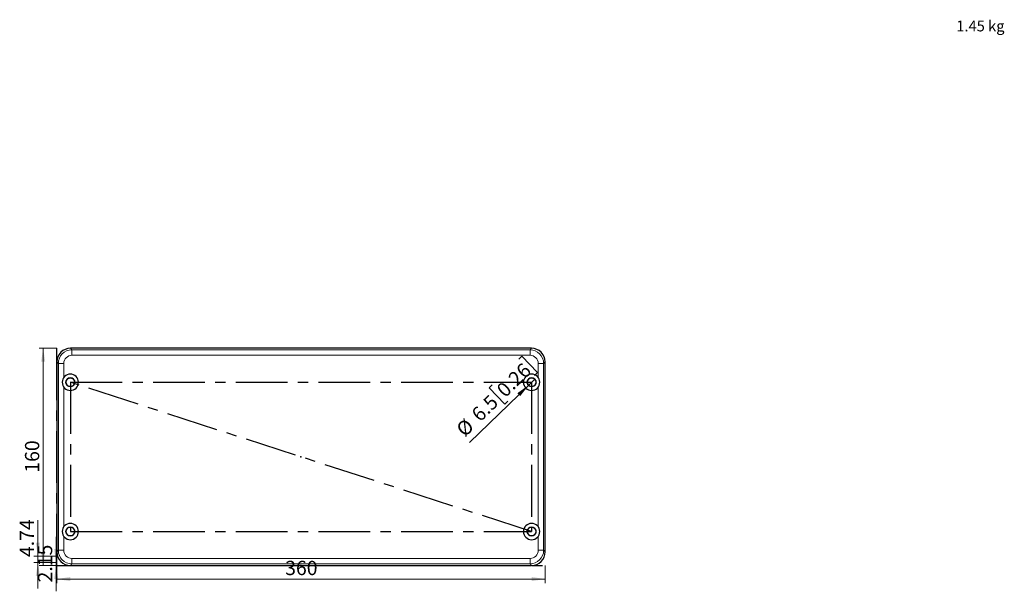
# Model space of a CAD drawing. Units: millimetres. Extents: x 0 to 420, y -157 to 297.
# Drawn here: x 27 to 269, y -157 to -16 of the extents above; entities that cross this region are included whole.
import ezdxf

# ---------------------------------------------------------------- set-up
doc = ezdxf.new("R2010")
doc.units = ezdxf.units.MM
doc.header["$PDSIZE"] = -1
doc.linetypes.add('CENTERX2', pattern=[20.32, 12.7, -2.54, 2.54, -2.54])
doc.styles.add('SLDTEXTSTYLE0', font='GOTHIC.TTF', dxfattribs={"width": 0.913})
doc.dimstyles.new('SLDDIMSTYLE3', dxfattribs={"dimtxt": 3.5, "dimasz": 3.302, "dimexe": 0, "dimexo": 0.0625, "dimgap": 0.875, "dimtad": 1, "dimlfac": 3, "dimrnd": 1e-09, "dimzin": 12, "dimdsep": 46, "dimtxsty": 'SLDTEXTSTYLE0', "dimblk1": 'NONE', "dimsah": 1, "dimcen": 0, "dimadec": 0, "dimazin": 3, "dimtfac": 1, "dimtmove": 0, "dimatfit": 3, "dimldrblk": 'NONE', "dimfxl": 1, "dimfrac": 2, "dimtolj": 1, "dimtzin": 12, "dimarcsym": 0})
doc.dimstyles.new('SLDDIMSTYLE4', dxfattribs={"dimtxt": 3.5, "dimasz": 3.302, "dimexe": 0, "dimexo": 0.0625, "dimgap": 0.875, "dimtad": 1, "dimlfac": 3, "dimrnd": 1e-09, "dimzin": 12, "dimdsep": 46, "dimtxsty": 'SLDTEXTSTYLE0', "dimsah": 1, "dimcen": 0.09, "dimadec": 0, "dimazin": 3, "dimtfac": 1, "dimtofl": 0, "dimtmove": 0, "dimatfit": 3, "dimfxl": 1, "dimfrac": 2, "dimtolj": 1, "dimtzin": 12, "dimarcsym": 0})
doc.dimstyles.new('SLDDIMSTYLE5', dxfattribs={"dimtxt": 3.5, "dimasz": 3.302, "dimexe": 0, "dimexo": 0.0625, "dimgap": 0.875, "dimtad": 1, "dimlfac": 3, "dimrnd": 1e-09, "dimzin": 12, "dimdsep": 46, "dimtxsty": 'SLDTEXTSTYLE0', "dimsah": 1, "dimcen": 0.09, "dimadec": 0, "dimazin": 3, "dimtfac": 1, "dimtmove": 0, "dimatfit": 0, "dimfxl": 1, "dimfrac": 2, "dimtolj": 1, "dimtzin": 12, "dimarcsym": 0})

# ---------------------------------------------------------------- blocks, each defined once
blk = doc.blocks.new('_D_5')
at = {"color": 7, "linetype": 'Continuous', "lineweight": 0}
for p, q in [((150.04, -99.84), (150.8, -99.1)), ((150.8, -99.1), (154.67, -103.09)), ((154.67, -103.09), (153.9, -103.83)), ((152.43, -106.25), (137.93, -120.29)), ((143.54, -106.14), (142.77, -106.88)), ((152.43, -106.25), (153.99, -104.74)), ((142.77, -106.88), (146.63, -110.87)), ((146.63, -110.87), (147.4, -110.13))]:
    blk.add_line(p, q, dxfattribs=at)
at = {"color": 7, "linetype": 'Continuous', "lineweight": 18}
blk.add_solid([(152.43, -106.25), (149.7, -108.18), (150.41, -108.91)], dxfattribs=at)
at = {"color": 7, "linetype": 'Continuous', "lineweight": 18, "char_height": 3.5, "attachment_point": 1, "rotation": 44.0812, "style": 'SLDTEXTSTYLE0'}
for s, insert in [('0.26', (144.29, -106.92)), ('6.5', (138.11, -112.9)), ('%%c', (134.36, -116.61))]:
    blk.add_mtext(s, dxfattribs=dict(at, insert=insert))
blk = doc.blocks.new('_None')
blk = doc.blocks.new('_D_6')
at = {"color": 7, "linetype": 'Continuous', "lineweight": 0}
for p, q in [((36.54, -97.16), (32.2, -97.16)), ((33.2, -150.49), (33.2, -97.16)), ((36.54, -150.49), (32.2, -150.49))]:
    blk.add_line(p, q, dxfattribs=at)
at = {"color": 7, "linetype": 'Continuous', "lineweight": 18}
for points in [[(33.2, -97.16), (32.69, -100.46), (33.71, -100.46)], [(33.2, -150.49), (33.71, -147.19), (32.69, -147.19)]]:
    blk.add_solid(points, dxfattribs=at)
at = {"color": 7, "linetype": 'Continuous', "lineweight": 18, "insert": (28.73, -127.71), "char_height": 3.5, "attachment_point": 1, "rotation": 90, "style": 'SLDTEXTSTYLE0'}
blk.add_mtext('160', dxfattribs=at)
blk = doc.blocks.new('_D_7')
at = {"color": 7, "linetype": 'Continuous', "lineweight": 0}
for p, q in [((36.54, -150.49), (36.54, -154.83)), ((156.54, -150.49), (156.54, -154.83)), ((36.54, -153.83), (156.54, -153.83))]:
    blk.add_line(p, q, dxfattribs=at)
at = {"color": 7, "linetype": 'Continuous', "lineweight": 18}
for points in [[(36.54, -153.83), (39.84, -154.34), (39.84, -153.32)], [(156.54, -153.83), (153.24, -153.32), (153.24, -154.34)]]:
    blk.add_solid(points, dxfattribs=at)
at = {"color": 7, "linetype": 'Continuous', "lineweight": 18, "insert": (92.66, -149.36), "char_height": 3.5, "attachment_point": 1, "style": 'SLDTEXTSTYLE0'}
blk.add_mtext('360', dxfattribs=at)
blk = doc.blocks.new('_D_8')
at = {"color": 7, "linetype": 'Continuous', "lineweight": 0}
for p, q in [((36.39, -149.78), (36.39, -143.43)), ((36.54, -149.78), (35.39, -149.78)), ((36.39, -149.78), (36.39, -150.49)), ((36.54, -150.49), (35.39, -150.49)), ((36.39, -150.49), (36.39, -156.84))]:
    blk.add_line(p, q, dxfattribs=at)
at = {"color": 7, "linetype": 'Continuous', "lineweight": 18}
for points in [[(36.39, -149.78), (36.9, -146.47), (35.88, -146.47)], [(36.39, -150.49), (35.88, -153.8), (36.9, -153.8)]]:
    blk.add_solid(points, dxfattribs=at)
at = {"color": 7, "linetype": 'Continuous', "lineweight": 18, "insert": (31.92, -154.66), "char_height": 3.5, "attachment_point": 1, "rotation": 90, "style": 'SLDTEXTSTYLE0'}
blk.add_mtext('2.15', dxfattribs=at)
blk = doc.blocks.new('_D_9')
at = {"color": 7, "linetype": 'Continuous', "lineweight": 0}
for p, q in [((31.9, -148.2), (31.9, -139.38)), ((36.54, -148.2), (30.9, -148.2)), ((36.54, -149.78), (30.9, -149.78)), ((31.9, -148.2), (31.9, -149.78)), ((31.9, -149.78), (31.9, -156.13))]:
    blk.add_line(p, q, dxfattribs=at)
at = {"color": 7, "linetype": 'Continuous', "lineweight": 18}
for points in [[(31.9, -148.2), (32.41, -144.89), (31.39, -144.89)], [(31.9, -149.78), (31.39, -153.08), (32.41, -153.08)]]:
    blk.add_solid(points, dxfattribs=at)
at = {"color": 7, "linetype": 'Continuous', "lineweight": 18, "insert": (27.43, -148.43), "char_height": 3.5, "attachment_point": 1, "rotation": 90, "style": 'SLDTEXTSTYLE0'}
blk.add_mtext('4.74', dxfattribs=at)

msp = doc.modelspace()

# ---------------------------------------------------------------- linework, layer by layer
at = {"color": 7, "linetype": 'CENTERX2'}
for p, q in [((36.5408, -150.4932), (36.5408, -97.1599)), ((153.2075, -142.1599), (39.8741, -105.4932)), ((39.8741, -105.4932), (153.2075, -105.4932)), ((39.8741, -105.4932), (39.8741, -142.1599)), ((153.2075, -105.4932), (153.2075, -142.1599)), ((39.8741, -142.1599), (153.2075, -142.1599)), ((36.5408, -149.7766), (36.5408, -148.1963)), ((36.5408, -150.4932), (36.5408, -149.7766)), ((36.5408, -150.4932), (156.5408, -150.4932))]:
    msp.add_line(p, q, dxfattribs=at)
at = {"color": 7, "linetype": 'Continuous', "lineweight": 25}
for p, q in [((153.208, -97.1599), (39.8736, -97.1599)), ((36.5408, -100.4927), (36.5408, -147.1604)), ((156.5408, -147.1604), (156.5408, -100.4927)), ((39.8736, -150.4932), (153.208, -150.4932))]:
    msp.add_line(p, q, dxfattribs=at)
at = {"color": 8, "linetype": 'Continuous', "lineweight": 18}
for p, q in [((39.8736, -97.1599), (40.258, -97.5443)), ((40.258, -98.8775), (40.258, -97.5443)), ((152.8236, -97.5443), (40.258, -97.5443)), ((152.8236, -98.8775), (40.258, -98.8775)), ((153.208, -97.1599), (152.8236, -97.5443)), ((152.8236, -98.8775), (152.8236, -97.5443)), ((36.5408, -100.4927), (36.9252, -100.8772)), ((38.2584, -100.8772), (36.9252, -100.8772)), ((36.9252, -146.776), (36.9252, -100.8772)), ((38.2584, -100.8772), (38.2584, -104.3146)), ((154.8233, -100.8772), (156.1564, -100.8772)), ((154.8233, -104.3146), (154.8233, -100.8772)), ((156.5408, -100.4927), (156.1564, -100.8772)), ((156.1564, -100.8772), (156.1564, -146.776)), ((38.2584, -106.6719), (38.2584, -140.9813)), ((154.8233, -140.9813), (154.8233, -106.6719)), ((38.2584, -143.3385), (38.2584, -146.776)), ((154.8233, -146.776), (154.8233, -143.3385)), ((36.5408, -147.1604), (36.9252, -146.776)), ((38.2584, -146.776), (36.9252, -146.776)), ((154.8233, -146.776), (156.1564, -146.776)), ((156.5408, -147.1604), (156.1564, -146.776)), ((40.258, -148.7757), (40.258, -150.1088)), ((40.258, -148.7757), (152.8236, -148.7757)), ((152.8236, -148.7757), (152.8236, -150.1088)), ((39.8736, -150.4932), (40.258, -150.1088)), ((40.258, -150.1088), (152.8236, -150.1088)), ((153.208, -150.4932), (152.8236, -150.1088))]:
    msp.add_line(p, q, dxfattribs=at)
at = {"color": 7, "linetype": 'CENTERX2'}
for centre in [(39.8741, -105.4932), (153.2075, -105.4932), (39.8741, -142.1599), (153.2075, -142.1599)]:
    msp.add_circle(centre, 1.0833, dxfattribs=at)
at = {"color": 7, "linetype": 'Continuous', "lineweight": 25}
for centre, radius, start, end in [((39.8714, -100.4905), 3.3306, 89.961313, 180.038644), ((39.8714, -100.4905), 3.3306, 89.9614, 180.038557), ((153.2102, -100.4905), 3.3306, 359.961443, 90.0386), ((153.2102, -100.4905), 3.3306, 359.961356, 90.038687), ((39.8741, -105.4932), 2, 0, 180), ((153.2075, -105.4932), 2, 0, 180), ((39.8741, -105.4932), 2, 180, 0), ((39.8741, -105.4932), 1.0833, 0, 180), ((39.8741, -105.4932), 1.0833, 180, 0), ((153.2075, -105.4932), 2, 180, 0), ((153.2075, -105.4932), 1.0833, 0, 180), ((153.2075, -105.4932), 1.0833, 180, 0), ((39.8741, -142.1599), 2, 0, 180), ((153.2075, -142.1599), 2, 0, 180), ((39.8741, -142.1599), 2, 180, 0), ((39.8741, -142.1599), 1.0833, 0, 180), ((39.8741, -142.1599), 1.0833, 180, 0), ((153.2075, -142.1599), 2, 180, 0), ((153.2075, -142.1599), 1.0833, 0, 180), ((153.2075, -142.1599), 1.0833, 180, 0), ((39.8714, -147.1627), 3.3306, 179.961443, 270.0386), ((39.8714, -147.1627), 3.3306, 179.961356, 270.038687), ((153.2102, -147.1627), 3.3306, 269.961313, 0.038644), ((153.2102, -147.1627), 3.3306, 269.9614, 0.038557)]:
    msp.add_arc(centre, radius, start, end, dxfattribs=at)
at = {"color": 8, "linetype": 'Continuous', "lineweight": 18}
for centre, radius, start, end in [((40.2584, -100.8775), 3.3332, 90.006385, 179.993657), ((40.2583, -100.8774), 1.9999, 90.005966, 179.994176), ((152.8232, -100.8775), 3.3332, 0.006319, 89.993639), ((152.8234, -100.8774), 1.9999, 0.005894, 89.993964), ((40.2584, -146.7756), 3.3332, 180.006319, 269.993639), ((40.2583, -146.7758), 1.9999, 180.005894, 269.993964), ((152.8234, -146.7758), 1.9999, 270.005966, 359.994176), ((152.8232, -146.7756), 3.3332, 270.006385, 359.993657)]:
    msp.add_arc(centre, radius, start, end, dxfattribs=at)
at = {"color": 7, "linetype": 'Continuous'}
for p in [(36.5408, -123.8266), (96.5408, -123.8266), (36.5408, -150.4932), (96.5408, -150.4932)]:
    msp.add_point(p, dxfattribs=at)

# ---------------------------------------------------------------- texts
at = {"color": 7, "linetype": 'Continuous', "lineweight": 0, "insert": (257.5494, -16.6628), "char_height": 2.64583, "attachment_point": 1, "style": 'SLDTEXTSTYLE0'}
msp.add_mtext('1.45 kg', dxfattribs=at)

# ---------------------------------------------------------------- dimensions: what is measured, and where the dimension line sits
at = {"color": 7, "linetype": 'Continuous', "lineweight": 18}
for base, p1, p2, dimstyle, picture, middle in [((33.2013, -97.1599), (36.5408, -150.4932), (36.5408, -97.1599), 'SLDDIMSTYLE4', '_D_6', (33.2013, -123.8266)), ((31.9007, -149.7766), (36.5408, -148.1963), (36.5408, -149.7766), 'SLDDIMSTYLE5', '_D_9', (31.9007, -143.9013)), ((36.3895, -150.4932), (36.5408, -149.7766), (36.5408, -150.4932), 'SLDDIMSTYLE5', '_D_8', (36.3895, -150.1349))]:
    dim = msp.add_linear_dim(base=base, p1=p1, p2=p2, angle=90, dimstyle=dimstyle, dxfattribs=at)
    dim.commit()
    dim.dimension.update_dxf_attribs({"geometry": picture, "text_midpoint": middle, "dimtype": 160})
dim = msp.add_diameter_dim_2p(p1=(153.9857, -104.7396), p2=(152.4293, -106.2469), dimstyle='SLDDIMSTYLE3', dxfattribs=at)
dim.commit()
dim.dimension.update_dxf_attribs({"geometry": '_D_5', "text_midpoint": (146.928, -111.5745), "dimtype": 163})
dim = msp.add_linear_dim(base=(156.5408, -153.8328), p1=(36.5408, -150.4932), p2=(156.5408, -150.4932), dimstyle='SLDDIMSTYLE4', dxfattribs=at)
dim.commit()
dim.dimension.update_dxf_attribs({"geometry": '_D_7', "text_midpoint": (96.5408, -153.8328), "dimtype": 160})

doc.saveas('drawing.dxf')
